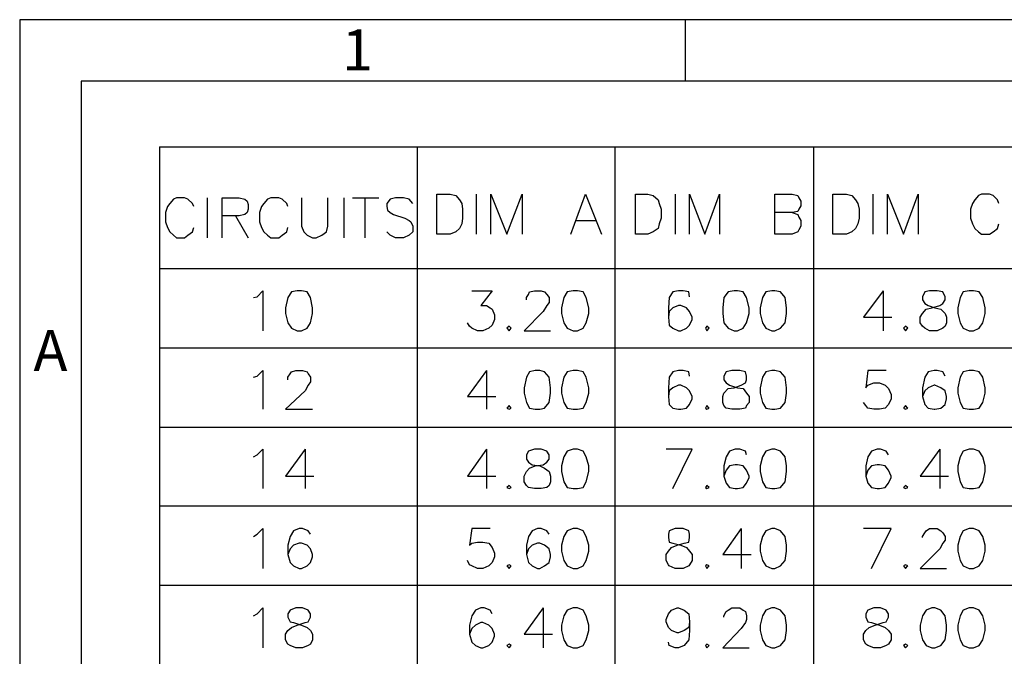
# Model space of a CAD drawing. Units: millimetres. Extents: x 21.9 to 39.7, y -13.9 to -1.3.
# Drawn here: x 21.9 to 24.6, y -3 to -1.3 of the extents above; entities that cross this region are included whole.
import ezdxf

# ---------------------------------------------------------------- set-up
doc = ezdxf.new("R2010")
doc.units = ezdxf.units.MM
doc.header["$MEASUREMENT"] = 0
doc.layers.get('0').update_dxf_attribs({"linetype": 'CONTINUOUS'})
doc.styles.add('A', font='ROMANS.shx', dxfattribs={"height": 1})

msp = doc.modelspace()

# ---------------------------------------------------------------- linework, layer by layer
at = {"linetype": 'Continuous', "lineweight": -3}
for p, q in [((39.7033, -1.3491), (21.9438, -1.3491)), ((21.9438, -1.3491), (21.9438, -13.9063)), ((23.7198, -1.3491), (23.7198, -1.5133)), ((39.539, -1.5133), (22.1081, -1.5133)), ((22.1081, -1.5133), (22.1081, -13.742))]:
    msp.add_line(p, q, dxfattribs=at)
at = {"color": 7, "linetype": 'Continuous', "lineweight": -2, "true_color": 0x000007}
for points in [[(22.3172, -1.6879), (22.3172, -6.4574)], [(22.3172, -1.6879), (25.6039, -1.6879)], [(23.0048, -1.6879), (23.0048, -6.4574)], [(23.5315, -1.6879), (23.5315, -6.4574)], [(24.0617, -1.6879), (24.0617, -6.4574)], [(22.4083, -1.8478), (22.4048, -1.8395), (22.3929, -1.8277), (22.3835, -1.8241), (22.3622, -1.8241), (22.3539, -1.8277), (22.3444, -1.8395), (22.3385, -1.8478), (22.3326, -1.8632), (22.3326, -1.8881), (22.3385, -1.9035), (22.3444, -1.9153), (22.3539, -1.9236), (22.3622, -1.9307), (22.3835, -1.9307), (22.3929, -1.9236), (22.4048, -1.9153), (22.4083, -1.9035)], [(22.4438, -1.8241), (22.4438, -1.9307), (22.4438, -1.9307)], [(22.4841, -1.9307), (22.4841, -1.8241), (22.5291, -1.8241), (22.5444, -1.8277), (22.5504, -1.8336), (22.5539, -1.8419), (22.5539, -1.8549), (22.5504, -1.8632), (22.5444, -1.8691), (22.5291, -1.8727), (22.4841, -1.8727)], [(22.6592, -1.8478), (22.6569, -1.8395), (22.6439, -1.8277), (22.6356, -1.8241), (22.6143, -1.8241), (22.6048, -1.8277), (22.5953, -1.8395), (22.5894, -1.8478), (22.5835, -1.8632), (22.5835, -1.8881), (22.5894, -1.9035), (22.5953, -1.9153), (22.6048, -1.9236), (22.6143, -1.9307), (22.6356, -1.9307), (22.6439, -1.9236), (22.6569, -1.9153), (22.6592, -1.9035)], [(22.6959, -1.8241), (22.6959, -1.8999), (22.7018, -1.9153), (22.7113, -1.9236), (22.7255, -1.9307), (22.735, -1.9307), (22.7504, -1.9236), (22.7622, -1.9153), (22.7658, -1.8999), (22.7658, -1.8241)], [(22.8084, -1.8241), (22.8084, -1.9307)], [(22.832, -1.8241), (22.9019, -1.8241)], [(22.8652, -1.8241), (22.8652, -1.9307)], [(22.993, -1.8395), (22.9835, -1.8277), (22.9681, -1.8241), (22.9468, -1.8241), (22.9326, -1.8277), (22.9232, -1.8395), (22.9232, -1.8478), (22.9255, -1.8573), (22.9326, -1.8632), (22.9409, -1.8691), (22.9717, -1.8786), (22.9835, -1.8845), (22.9871, -1.8881), (22.993, -1.8999), (22.993, -1.9153), (22.9835, -1.9236), (22.9681, -1.9307), (22.9468, -1.9307), (22.9326, -1.9236), (22.9232, -1.9153)], [(23.1622, -1.8147), (23.1622, -1.9213), (23.1622, -1.9213)], [(23.2013, -1.9213), (23.2013, -1.8147), (23.2439, -1.9213), (23.2842, -1.8147), (23.2842, -1.9213)], [(23.4143, -1.9213), (23.4534, -1.8147), (23.496, -1.9213)], [(23.6925, -1.8147), (23.6925, -1.9213), (23.6925, -1.9213)], [(23.7315, -1.9213), (23.7315, -1.8147), (23.7718, -1.9213), (23.8108, -1.8147), (23.8108, -1.9213)], [(23.9588, -1.9213), (23.9588, -1.8147), (24.0049, -1.8147), (24.0203, -1.8182), (24.0227, -1.8241), (24.0286, -1.8336), (24.0286, -1.8455), (24.0227, -1.8549), (24.0203, -1.8609), (24.0049, -1.8632), (23.9588, -1.8632)], [(24.2203, -1.8147), (24.2203, -1.9213), (24.2203, -1.9213)], [(24.2594, -1.9213), (24.2594, -1.8147), (24.302, -1.9213), (24.3411, -1.8147), (24.3411, -1.9213)], [(24.5565, -1.8395), (24.5529, -1.8301), (24.5411, -1.8182), (24.5316, -1.8147), (24.5103, -1.8147), (24.502, -1.8182), (24.4926, -1.8301), (24.4866, -1.8395), (24.4807, -1.8549), (24.4807, -1.8786), (24.4866, -1.894), (24.4926, -1.9059), (24.502, -1.9153), (24.5103, -1.9213), (24.5316, -1.9213), (24.5411, -1.9153), (24.5529, -1.9059), (24.5565, -1.894)], [(24.0049, -1.8632), (24.0203, -1.8691), (24.0227, -1.8763), (24.0286, -1.8845), (24.0286, -1.8999), (24.0227, -1.9094), (24.0203, -1.9153), (24.0049, -1.9213), (23.9588, -1.9213)], [(22.5196, -1.8727), (22.5539, -1.9307), (22.5539, -1.9307)], [(23.4285, -1.8845), (23.4806, -1.8845), (23.4806, -1.8845)], [(22.3172, -2.0125), (25.6039, -2.0125)], [(22.5681, -2.0906), (22.5776, -2.0883), (22.593, -2.0729), (22.593, -2.1794)], [(23.1504, -2.0729), (23.2049, -2.0729), (23.1741, -2.1119), (23.1895, -2.1119), (23.1989, -2.1179), (23.2049, -2.1214), (23.2108, -2.1368), (23.2108, -2.1487), (23.2049, -2.1641), (23.1954, -2.1723), (23.18, -2.1794), (23.1658, -2.1794), (23.1504, -2.1723), (23.1445, -2.1664), (23.1386, -2.1581)], [(23.296, -2.0965), (23.296, -2.0906), (23.3019, -2.0823), (23.3043, -2.0752), (23.3173, -2.0729), (23.335, -2.0729), (23.3445, -2.0752), (23.3504, -2.0823), (23.3564, -2.0906), (23.3564, -2.1037), (23.3504, -2.1119), (23.341, -2.1273), (23.2901, -2.1794), (23.3599, -2.1794)], [(23.7315, -2.0883), (23.7292, -2.0752), (23.7138, -2.0729), (23.7019, -2.0729), (23.6866, -2.0752), (23.6771, -2.0906), (23.6747, -2.1179), (23.6747, -2.1427), (23.6771, -2.1641), (23.6866, -2.1723), (23.7019, -2.1794), (23.7079, -2.1794), (23.7233, -2.1723), (23.7315, -2.1641), (23.7386, -2.1487), (23.7386, -2.1427), (23.7315, -2.1273), (23.7233, -2.1179), (23.7079, -2.1119), (23.7019, -2.1119), (23.6866, -2.1179), (23.6771, -2.1273), (23.6747, -2.1427)], [(24.2476, -2.0729), (24.1955, -2.1427), (24.2712, -2.1427)], [(24.2476, -2.0729), (24.2476, -2.1794), (24.2476, -2.1794)], [(22.3172, -2.2245), (25.6039, -2.2245)], [(22.5681, -2.3026), (22.5776, -2.3003), (22.593, -2.2849), (22.593, -2.3879)], [(22.6592, -2.3097), (22.6592, -2.3026), (22.6652, -2.2943), (22.6687, -2.2884), (22.6805, -2.2849), (22.6983, -2.2849), (22.7113, -2.2884), (22.7137, -2.2943), (22.7196, -2.3026), (22.7196, -2.3157), (22.7137, -2.3239), (22.7054, -2.3393), (22.6533, -2.3879), (22.7255, -2.3879)], [(23.1895, -2.2849), (23.1386, -2.3547), (23.2143, -2.3547)], [(23.1895, -2.2849), (23.1895, -2.3879), (23.1895, -2.3879)], [(23.7315, -2.3003), (23.7292, -2.2884), (23.7138, -2.2849), (23.7019, -2.2849), (23.6866, -2.2884), (23.6771, -2.3026), (23.6747, -2.331), (23.6747, -2.3547), (23.6771, -2.3761), (23.6866, -2.3855), (23.7019, -2.3879), (23.7079, -2.3879), (23.7233, -2.3855), (23.7315, -2.3761), (23.7386, -2.3607), (23.7386, -2.3547), (23.7315, -2.3393), (23.7233, -2.331), (23.7079, -2.3239), (23.7019, -2.3239), (23.6866, -2.331), (23.6771, -2.3393), (23.6747, -2.3547)], [(24.2558, -2.2849), (24.2073, -2.2849), (24.2014, -2.331), (24.2073, -2.3239), (24.2227, -2.318), (24.2381, -2.318), (24.2535, -2.3239), (24.2618, -2.3334), (24.2689, -2.3488), (24.2689, -2.3607), (24.2618, -2.3761), (24.2535, -2.3855), (24.2381, -2.3879), (24.2227, -2.3879), (24.2073, -2.3855), (24.2014, -2.3784), (24.1955, -2.3701)], [(24.4133, -2.3003), (24.4073, -2.2884), (24.392, -2.2849), (24.3837, -2.2849), (24.3683, -2.2884), (24.3588, -2.3026), (24.3529, -2.331), (24.3529, -2.3547), (24.3588, -2.3761), (24.3683, -2.3855), (24.3837, -2.3879), (24.386, -2.3879), (24.4014, -2.3855), (24.4133, -2.3761), (24.4168, -2.3607), (24.4168, -2.3547), (24.4133, -2.3393), (24.4014, -2.331), (24.386, -2.3239), (24.3837, -2.3239), (24.3683, -2.331), (24.3588, -2.3393), (24.3529, -2.3547)], [(22.3172, -2.4365), (25.6039, -2.4365)], [(22.5681, -2.5158), (22.5776, -2.5099), (22.593, -2.4945), (22.593, -2.5999)], [(22.7054, -2.4945), (22.6533, -2.5667), (22.7291, -2.5667)], [(22.7054, -2.4945), (22.7054, -2.5999), (22.7054, -2.5999)], [(23.1895, -2.4945), (23.1386, -2.5667), (23.2143, -2.5667)], [(23.1895, -2.4945), (23.1895, -2.5999), (23.1895, -2.5999)], [(23.6866, -2.5999), (23.7386, -2.4945), (23.6688, -2.4945)], [(23.883, -2.5099), (23.8807, -2.5004), (23.8653, -2.4945), (23.8534, -2.4945), (23.8381, -2.5004), (23.8286, -2.5158), (23.8227, -2.5395), (23.8227, -2.5667), (23.8286, -2.5857), (23.8381, -2.5975), (23.8534, -2.5999), (23.8594, -2.5999), (23.8747, -2.5975), (23.883, -2.5857), (23.8901, -2.5703), (23.8901, -2.5667), (23.883, -2.5513), (23.8747, -2.5395), (23.8594, -2.5371), (23.8534, -2.5371), (23.8381, -2.5395), (23.8286, -2.5513), (23.8227, -2.5667)], [(24.2618, -2.5099), (24.2558, -2.5004), (24.2405, -2.4945), (24.2322, -2.4945), (24.2168, -2.5004), (24.2073, -2.5158), (24.2014, -2.5395), (24.2014, -2.5667), (24.2073, -2.5857), (24.2168, -2.5975), (24.2322, -2.5999), (24.2381, -2.5999), (24.2535, -2.5975), (24.2618, -2.5857), (24.2689, -2.5703), (24.2689, -2.5667), (24.2618, -2.5513), (24.2535, -2.5395), (24.2381, -2.5371), (24.2322, -2.5371), (24.2168, -2.5395), (24.2073, -2.5513), (24.2014, -2.5667)], [(24.3991, -2.4945), (24.347, -2.5667), (24.4227, -2.5667)], [(24.3991, -2.4945), (24.3991, -2.5999), (24.3991, -2.5999)], [(22.3172, -2.6461), (25.6039, -2.6461)], [(22.5681, -2.7278), (22.5776, -2.7219), (22.593, -2.7065), (22.593, -2.8131)], [(22.7196, -2.7219), (22.7137, -2.7124), (22.6983, -2.7065), (22.69, -2.7065), (22.6746, -2.7124), (22.6652, -2.7278), (22.6592, -2.7515), (22.6592, -2.7764), (22.6652, -2.7977), (22.6746, -2.806), (22.69, -2.8131), (22.6959, -2.8131), (22.7113, -2.806), (22.7196, -2.7977), (22.7255, -2.7823), (22.7255, -2.7764), (22.7196, -2.761), (22.7113, -2.7515), (22.6959, -2.7456), (22.69, -2.7456), (22.6746, -2.7515), (22.6652, -2.761), (22.6592, -2.7764)], [(23.1989, -2.7065), (23.1504, -2.7065), (23.1445, -2.7515), (23.1504, -2.7456), (23.1658, -2.7432), (23.18, -2.7432), (23.1954, -2.7456), (23.2049, -2.7574), (23.2108, -2.7728), (23.2108, -2.7823), (23.2049, -2.7977), (23.1954, -2.806), (23.18, -2.8131), (23.1658, -2.8131), (23.1504, -2.806), (23.1445, -2.8036), (23.1386, -2.7918)], [(23.3564, -2.7219), (23.3504, -2.7124), (23.335, -2.7065), (23.3256, -2.7065), (23.3114, -2.7124), (23.3019, -2.7278), (23.296, -2.7515), (23.296, -2.7764), (23.3019, -2.7977), (23.3114, -2.806), (23.3256, -2.8131), (23.3315, -2.8131), (23.3445, -2.806), (23.3564, -2.7977), (23.3599, -2.7823), (23.3599, -2.7764), (23.3564, -2.761), (23.3445, -2.7515), (23.3315, -2.7456), (23.3256, -2.7456), (23.3114, -2.7515), (23.3019, -2.761), (23.296, -2.7764)], [(23.8688, -2.7065), (23.8203, -2.7764), (23.8961, -2.7764)], [(23.8688, -2.7065), (23.8688, -2.8131), (23.8688, -2.8131)], [(24.2168, -2.8131), (24.2689, -2.7065), (24.1955, -2.7065)], [(24.3529, -2.7302), (24.3529, -2.7278), (24.3588, -2.7183), (24.3624, -2.7124), (24.3718, -2.7065), (24.392, -2.7065), (24.4014, -2.7124), (24.4073, -2.7183), (24.4133, -2.7278), (24.4133, -2.7373), (24.4073, -2.7456), (24.3991, -2.761), (24.347, -2.8131), (24.4168, -2.8131)], [(22.3172, -2.8581), (25.6039, -2.8581)], [(22.5681, -2.9398), (22.5776, -2.9339), (22.593, -2.9185), (22.593, -3.0251)], [(23.2049, -2.9339), (23.1989, -2.9244), (23.1836, -2.9185), (23.1741, -2.9185), (23.1599, -2.9244), (23.1504, -2.9398), (23.1445, -2.9647), (23.1445, -2.9884), (23.1504, -3.0097), (23.1599, -3.0192), (23.1741, -3.0251), (23.18, -3.0251), (23.1954, -3.0192), (23.2049, -3.0097), (23.2108, -2.9943), (23.2108, -2.9884), (23.2049, -2.973), (23.1954, -2.9647), (23.18, -2.9576), (23.1741, -2.9576), (23.1599, -2.9647), (23.1504, -2.973), (23.1445, -2.9884)], [(23.341, -2.9185), (23.2901, -2.9884), (23.3658, -2.9884)], [(23.341, -2.9185), (23.341, -3.0251), (23.341, -3.0251)], [(23.7315, -2.9552), (23.7292, -2.9706), (23.7173, -2.9789), (23.7019, -2.9848), (23.6984, -2.9848), (23.683, -2.9789), (23.6747, -2.9706), (23.6688, -2.9552), (23.6688, -2.9493), (23.6747, -2.9339), (23.683, -2.9244), (23.6984, -2.9185), (23.7019, -2.9185), (23.7173, -2.9244), (23.7292, -2.9339), (23.7315, -2.9552), (23.7315, -2.9789), (23.7292, -3.0038), (23.7173, -3.0192), (23.7019, -3.0251), (23.6925, -3.0251), (23.6771, -3.0192), (23.6747, -3.0097)], [(23.8227, -2.9434), (23.8227, -2.9398), (23.8286, -2.928), (23.8345, -2.9244), (23.844, -2.9185), (23.8653, -2.9185), (23.8747, -2.9244), (23.8807, -2.928), (23.883, -2.9398), (23.883, -2.9493), (23.8807, -2.9576), (23.8688, -2.973), (23.8203, -3.0251), (23.8901, -3.0251)]]:
    msp.add_lwpolyline(points, dxfattribs=at)
for points in [[(23.0569, -1.9213), (23.0569, -1.8147), (23.0924, -1.8147), (23.1078, -1.8182), (23.1173, -1.8301), (23.1232, -1.8395), (23.1256, -1.8549), (23.1256, -1.8786), (23.1232, -1.894), (23.1173, -1.9059), (23.1078, -1.9153), (23.0924, -1.9213)], [(23.5871, -1.9213), (23.5871, -1.8147), (23.6203, -1.8147), (23.6345, -1.8182), (23.6475, -1.8301), (23.6499, -1.8395), (23.6558, -1.8549), (23.6558, -1.8786), (23.6499, -1.894), (23.6475, -1.9059), (23.6345, -1.9153), (23.6203, -1.9213)], [(24.1138, -1.9213), (24.1138, -1.8147), (24.1505, -1.8147), (24.1647, -1.8182), (24.1742, -1.8301), (24.1801, -1.8395), (24.1837, -1.8549), (24.1837, -1.8786), (24.1801, -1.894), (24.1742, -1.9059), (24.1647, -1.9153), (24.1505, -1.9213)], [(22.6841, -2.0729), (22.6687, -2.0752), (22.6592, -2.0906), (22.6533, -2.1179), (22.6533, -2.1333), (22.6592, -2.1581), (22.6687, -2.1723), (22.6841, -2.1794), (22.6959, -2.1794), (22.7113, -2.1723), (22.7196, -2.1581), (22.7255, -2.1333), (22.7255, -2.1179), (22.7196, -2.0906), (22.7113, -2.0752), (22.6959, -2.0729)], [(23.4203, -2.0729), (23.4049, -2.0752), (23.3954, -2.0906), (23.3895, -2.1179), (23.3895, -2.1333), (23.3954, -2.1581), (23.4049, -2.1723), (23.4203, -2.1794), (23.4321, -2.1794), (23.4475, -2.1723), (23.4558, -2.1581), (23.4629, -2.1333), (23.4629, -2.1179), (23.4558, -2.0906), (23.4475, -2.0752), (23.4321, -2.0729)], [(23.8499, -2.0729), (23.8345, -2.0752), (23.8227, -2.0906), (23.8203, -2.1179), (23.8203, -2.1333), (23.8227, -2.1581), (23.8345, -2.1723), (23.8499, -2.1794), (23.8594, -2.1794), (23.8747, -2.1723), (23.883, -2.1581), (23.8901, -2.1333), (23.8901, -2.1179), (23.883, -2.0906), (23.8747, -2.0752), (23.8594, -2.0729)], [(23.9505, -2.0729), (23.9351, -2.0752), (23.9256, -2.0906), (23.9197, -2.1179), (23.9197, -2.1333), (23.9256, -2.1581), (23.9351, -2.1723), (23.9505, -2.1794), (23.9588, -2.1794), (23.9742, -2.1723), (23.986, -2.1581), (23.9896, -2.1333), (23.9896, -2.1179), (23.986, -2.0906), (23.9742, -2.0752), (23.9588, -2.0729)], [(24.3718, -2.0729), (24.3588, -2.0752), (24.3529, -2.0883), (24.3529, -2.0965), (24.3588, -2.106), (24.3683, -2.1119), (24.386, -2.1179), (24.4014, -2.1214), (24.4133, -2.1333), (24.4168, -2.1427), (24.4168, -2.1581), (24.4133, -2.1664), (24.4073, -2.1723), (24.392, -2.1794), (24.3718, -2.1794), (24.3588, -2.1723), (24.3529, -2.1664), (24.347, -2.1581), (24.347, -2.1427), (24.3529, -2.1333), (24.3624, -2.1214), (24.3778, -2.1179), (24.3991, -2.1119), (24.4073, -2.106), (24.4133, -2.0965), (24.4133, -2.0883), (24.4073, -2.0752), (24.392, -2.0729)], [(24.4772, -2.0729), (24.4618, -2.0752), (24.4535, -2.0906), (24.4476, -2.1179), (24.4476, -2.1333), (24.4535, -2.1581), (24.4618, -2.1723), (24.4772, -2.1794), (24.489, -2.1794), (24.5044, -2.1723), (24.5139, -2.1581), (24.5198, -2.1333), (24.5198, -2.1179), (24.5139, -2.0906), (24.5044, -2.0752), (24.489, -2.0729)], [(23.2498, -2.1664), (23.2439, -2.1723), (23.2498, -2.1794), (23.2557, -2.1723)], [(23.7777, -2.1664), (23.7741, -2.1723), (23.7777, -2.1794), (23.7836, -2.1723)], [(24.3079, -2.1664), (24.302, -2.1723), (24.3079, -2.1794), (24.3138, -2.1723)], [(23.3197, -2.2849), (23.3043, -2.2884), (23.296, -2.3026), (23.2901, -2.331), (23.2901, -2.3453), (23.296, -2.3701), (23.3043, -2.3855), (23.3197, -2.3879), (23.3315, -2.3879), (23.3445, -2.3855), (23.3564, -2.3701), (23.3599, -2.3453), (23.3599, -2.331), (23.3564, -2.3026), (23.3445, -2.2884), (23.3315, -2.2849)], [(23.4203, -2.2849), (23.4049, -2.2884), (23.3954, -2.3026), (23.3895, -2.331), (23.3895, -2.3453), (23.3954, -2.3701), (23.4049, -2.3855), (23.4203, -2.3879), (23.4321, -2.3879), (23.4475, -2.3855), (23.4558, -2.3701), (23.4629, -2.3453), (23.4629, -2.331), (23.4558, -2.3026), (23.4475, -2.2884), (23.4321, -2.2849)], [(23.844, -2.2849), (23.8286, -2.2884), (23.8227, -2.3003), (23.8227, -2.3097), (23.8286, -2.318), (23.8381, -2.3239), (23.8594, -2.331), (23.8747, -2.3334), (23.883, -2.3453), (23.8901, -2.3547), (23.8901, -2.3701), (23.883, -2.3784), (23.8807, -2.3855), (23.8653, -2.3879), (23.844, -2.3879), (23.8286, -2.3855), (23.8227, -2.3784), (23.8203, -2.3701), (23.8203, -2.3547), (23.8227, -2.3453), (23.8345, -2.3334), (23.8499, -2.331), (23.8688, -2.3239), (23.8807, -2.318), (23.883, -2.3097), (23.883, -2.3003), (23.8807, -2.2884), (23.8653, -2.2849)], [(23.9505, -2.2849), (23.9351, -2.2884), (23.9256, -2.3026), (23.9197, -2.331), (23.9197, -2.3453), (23.9256, -2.3701), (23.9351, -2.3855), (23.9505, -2.3879), (23.9588, -2.3879), (23.9742, -2.3855), (23.986, -2.3701), (23.9896, -2.3453), (23.9896, -2.331), (23.986, -2.3026), (23.9742, -2.2884), (23.9588, -2.2849)], [(24.4772, -2.2849), (24.4618, -2.2884), (24.4535, -2.3026), (24.4476, -2.331), (24.4476, -2.3453), (24.4535, -2.3701), (24.4618, -2.3855), (24.4772, -2.3879), (24.489, -2.3879), (24.5044, -2.3855), (24.5139, -2.3701), (24.5198, -2.3453), (24.5198, -2.331), (24.5139, -2.3026), (24.5044, -2.2884), (24.489, -2.2849)], [(23.2498, -2.3784), (23.2439, -2.3855), (23.2498, -2.3879), (23.2557, -2.3855)], [(23.7777, -2.3784), (23.7741, -2.3855), (23.7777, -2.3879), (23.7836, -2.3855)], [(24.3079, -2.3784), (24.302, -2.3855), (24.3079, -2.3879), (24.3138, -2.3855)], [(23.3173, -2.4945), (23.3019, -2.5004), (23.296, -2.5099), (23.296, -2.5217), (23.3019, -2.53), (23.3114, -2.5371), (23.3315, -2.5395), (23.3445, -2.5454), (23.3564, -2.5549), (23.3599, -2.5667), (23.3599, -2.5821), (23.3564, -2.5916), (23.3504, -2.5975), (23.335, -2.5999), (23.3173, -2.5999), (23.3019, -2.5975), (23.296, -2.5916), (23.2901, -2.5821), (23.2901, -2.5667), (23.296, -2.5549), (23.3043, -2.5454), (23.3197, -2.5395), (23.341, -2.5371), (23.3504, -2.53), (23.3564, -2.5217), (23.3564, -2.5099), (23.3504, -2.5004), (23.335, -2.4945)], [(23.4203, -2.4945), (23.4049, -2.5004), (23.3954, -2.5158), (23.3895, -2.5395), (23.3895, -2.5549), (23.3954, -2.5821), (23.4049, -2.5975), (23.4203, -2.5999), (23.4321, -2.5999), (23.4475, -2.5975), (23.4558, -2.5821), (23.4629, -2.5549), (23.4629, -2.5395), (23.4558, -2.5158), (23.4475, -2.5004), (23.4321, -2.4945)], [(23.9505, -2.4945), (23.9351, -2.5004), (23.9256, -2.5158), (23.9197, -2.5395), (23.9197, -2.5549), (23.9256, -2.5821), (23.9351, -2.5975), (23.9505, -2.5999), (23.9588, -2.5999), (23.9742, -2.5975), (23.986, -2.5821), (23.9896, -2.5549), (23.9896, -2.5395), (23.986, -2.5158), (23.9742, -2.5004), (23.9588, -2.4945)], [(24.4772, -2.4945), (24.4618, -2.5004), (24.4535, -2.5158), (24.4476, -2.5395), (24.4476, -2.5549), (24.4535, -2.5821), (24.4618, -2.5975), (24.4772, -2.5999), (24.489, -2.5999), (24.5044, -2.5975), (24.5139, -2.5821), (24.5198, -2.5549), (24.5198, -2.5395), (24.5139, -2.5158), (24.5044, -2.5004), (24.489, -2.4945)], [(23.2498, -2.5916), (23.2439, -2.5975), (23.2498, -2.5999), (23.2557, -2.5975)], [(23.7777, -2.5916), (23.7741, -2.5975), (23.7777, -2.5999), (23.7836, -2.5975)], [(24.3079, -2.5916), (24.302, -2.5975), (24.3079, -2.5999), (24.3138, -2.5975)], [(23.4203, -2.7065), (23.4049, -2.7124), (23.3954, -2.7278), (23.3895, -2.7515), (23.3895, -2.7669), (23.3954, -2.7918), (23.4049, -2.806), (23.4203, -2.8131), (23.4321, -2.8131), (23.4475, -2.806), (23.4558, -2.7918), (23.4629, -2.7669), (23.4629, -2.7515), (23.4558, -2.7278), (23.4475, -2.7124), (23.4321, -2.7065)], [(23.6925, -2.7065), (23.6771, -2.7124), (23.6747, -2.7219), (23.6747, -2.7302), (23.6771, -2.7432), (23.6866, -2.7456), (23.7079, -2.7515), (23.7233, -2.7574), (23.7315, -2.7669), (23.7386, -2.7764), (23.7386, -2.7918), (23.7315, -2.8036), (23.7292, -2.806), (23.7138, -2.8131), (23.6925, -2.8131), (23.6771, -2.806), (23.6747, -2.8036), (23.6688, -2.7918), (23.6688, -2.7764), (23.6747, -2.7669), (23.683, -2.7574), (23.6984, -2.7515), (23.7173, -2.7456), (23.7292, -2.7432), (23.7315, -2.7302), (23.7315, -2.7219), (23.7292, -2.7124), (23.7138, -2.7065)], [(23.9505, -2.7065), (23.9351, -2.7124), (23.9256, -2.7278), (23.9197, -2.7515), (23.9197, -2.7669), (23.9256, -2.7918), (23.9351, -2.806), (23.9505, -2.8131), (23.9588, -2.8131), (23.9742, -2.806), (23.986, -2.7918), (23.9896, -2.7669), (23.9896, -2.7515), (23.986, -2.7278), (23.9742, -2.7124), (23.9588, -2.7065)], [(24.4772, -2.7065), (24.4618, -2.7124), (24.4535, -2.7278), (24.4476, -2.7515), (24.4476, -2.7669), (24.4535, -2.7918), (24.4618, -2.806), (24.4772, -2.8131), (24.489, -2.8131), (24.5044, -2.806), (24.5139, -2.7918), (24.5198, -2.7669), (24.5198, -2.7515), (24.5139, -2.7278), (24.5044, -2.7124), (24.489, -2.7065)], [(23.2498, -2.8036), (23.2439, -2.806), (23.2498, -2.8131), (23.2557, -2.806)], [(23.7777, -2.8036), (23.7741, -2.806), (23.7777, -2.8131), (23.7836, -2.806)], [(24.3079, -2.8036), (24.302, -2.806), (24.3079, -2.8131), (24.3138, -2.806)], [(22.6805, -2.9185), (22.6652, -2.9244), (22.6592, -2.9339), (22.6592, -2.9434), (22.6652, -2.9552), (22.6746, -2.9576), (22.6959, -2.9647), (22.7113, -2.9706), (22.7196, -2.9789), (22.7255, -2.9884), (22.7255, -3.0038), (22.7196, -3.0156), (22.7137, -3.0192), (22.6983, -3.0251), (22.6805, -3.0251), (22.6652, -3.0192), (22.6592, -3.0156), (22.6533, -3.0038), (22.6533, -2.9884), (22.6592, -2.9789), (22.6687, -2.9706), (22.6841, -2.9647), (22.7054, -2.9576), (22.7137, -2.9552), (22.7196, -2.9434), (22.7196, -2.9339), (22.7137, -2.9244), (22.6983, -2.9185)], [(23.4203, -2.9185), (23.4049, -2.9244), (23.3954, -2.9398), (23.3895, -2.9647), (23.3895, -2.9789), (23.3954, -3.0038), (23.4049, -3.0192), (23.4203, -3.0251), (23.4321, -3.0251), (23.4475, -3.0192), (23.4558, -3.0038), (23.4629, -2.9789), (23.4629, -2.9647), (23.4558, -2.9398), (23.4475, -2.9244), (23.4321, -2.9185)], [(23.9505, -2.9185), (23.9351, -2.9244), (23.9256, -2.9398), (23.9197, -2.9647), (23.9197, -2.9789), (23.9256, -3.0038), (23.9351, -3.0192), (23.9505, -3.0251), (23.9588, -3.0251), (23.9742, -3.0192), (23.986, -3.0038), (23.9896, -2.9789), (23.9896, -2.9647), (23.986, -2.9398), (23.9742, -2.9244), (23.9588, -2.9185)], [(24.2227, -2.9185), (24.2073, -2.9244), (24.2014, -2.9339), (24.2014, -2.9434), (24.2073, -2.9552), (24.2168, -2.9576), (24.2381, -2.9647), (24.2535, -2.9706), (24.2618, -2.9789), (24.2689, -2.9884), (24.2689, -3.0038), (24.2618, -3.0156), (24.2558, -3.0192), (24.2405, -3.0251), (24.2227, -3.0251), (24.2073, -3.0192), (24.2014, -3.0156), (24.1955, -3.0038), (24.1955, -2.9884), (24.2014, -2.9789), (24.2109, -2.9706), (24.2263, -2.9647), (24.2476, -2.9576), (24.2558, -2.9552), (24.2618, -2.9434), (24.2618, -2.9339), (24.2558, -2.9244), (24.2405, -2.9185)], [(24.3778, -2.9185), (24.3624, -2.9244), (24.3529, -2.9398), (24.347, -2.9647), (24.347, -2.9789), (24.3529, -3.0038), (24.3624, -3.0192), (24.3778, -3.0251), (24.386, -3.0251), (24.4014, -3.0192), (24.4133, -3.0038), (24.4168, -2.9789), (24.4168, -2.9647), (24.4133, -2.9398), (24.4014, -2.9244), (24.386, -2.9185)], [(24.4772, -2.9185), (24.4618, -2.9244), (24.4535, -2.9398), (24.4476, -2.9647), (24.4476, -2.9789), (24.4535, -3.0038), (24.4618, -3.0192), (24.4772, -3.0251), (24.489, -3.0251), (24.5044, -3.0192), (24.5139, -3.0038), (24.5198, -2.9789), (24.5198, -2.9647), (24.5139, -2.9398), (24.5044, -2.9244), (24.489, -2.9185)], [(23.2498, -3.0156), (23.2439, -3.0192), (23.2498, -3.0251), (23.2557, -3.0192)], [(23.7777, -3.0156), (23.7741, -3.0192), (23.7777, -3.0251), (23.7836, -3.0192)], [(24.3079, -3.0156), (24.302, -3.0192), (24.3079, -3.0251), (24.3138, -3.0192)]]:
    msp.add_lwpolyline(points, close=True, dxfattribs=at)

# ---------------------------------------------------------------- texts
at = {"linetype": 'Continuous', "lineweight": -3, "char_height": 0.1095, "style": 'A'}
for s, insert, width, attachment_point in [('1', (22.804, -1.375), 0.059925, 1), ('A', (22.0259, -2.246), 0.059928, 5)]:
    msp.add_mtext(s, dxfattribs=dict(at, insert=insert, width=width, attachment_point=attachment_point))

doc.saveas('drawing.dxf')
